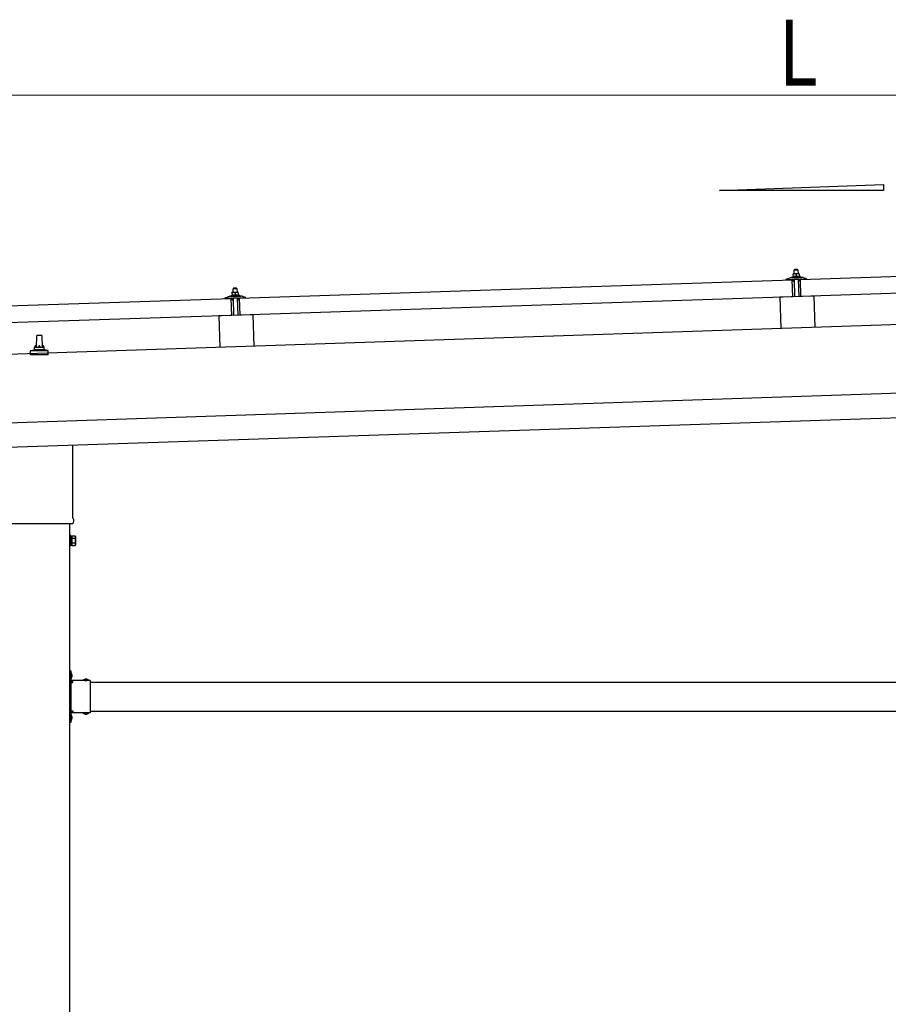
# Model space of a CAD drawing. Units: millimetres. Extents: x 0 to 25230, y 0 to 17820.
# Drawn here: x 10581 to 12362, y 4617 to 6635 of the extents above; entities that cross this region are included whole.
import ezdxf

# ---------------------------------------------------------------- set-up
doc = ezdxf.new("R2010")
doc.units = ezdxf.units.MM
doc.linetypes.add('YHIDDEN_1', pattern=[4, 3, -1])
for name, color, linetype, lineweight in [('YKK_13', 4, 'Continuous', 30), ('YKK_A1', 4, 'Continuous', 30), ('YKK_D', 6, 'Continuous', 13)]:
    doc.layers.add(name, color=color, linetype=linetype, lineweight=lineweight)
doc.styles.add('text-b', font='extslim2.shx', dxfattribs={"width": 0.8, "bigfont": 'extfont2.shx'})

msp = doc.modelspace()

# ---------------------------------------------------------------- linework, layer by layer
at = {"layer": 'YKK_13'}
for p, q in [((12182.1, 6102.5), (13315.4, 6140.3)), ((12170, 6113.7), (12166.7, 6113.6)), ((12166.7, 6113.6), (12166.7, 6113.6)), ((12166.7, 6113.6), (12166.7, 6113.6)), ((12166.7, 6113.6), (12166.7, 6113.6)), ((12166.7, 6113.6), (12166.7, 6113.6)), ((12166.7, 6113.6), (12166.7, 6113.6)), ((12166.7, 6113.6), (12166.7, 6113.6)), ((12166.7, 6113.6), (12166.7, 6113.6)), ((12166.7, 6113.6), (12166.7, 6113.6)), ((12166.7, 6113.6), (12166.7, 6113.6)), ((12166.7, 6113.6), (12166.7, 6113.6)), ((12166.7, 6113.6), (12166.7, 6113.6)), ((12166.7, 6113.6), (12166.7, 6113.6)), ((12166.7, 6113.6), (12166.7, 6113.6)), ((12166.7, 6113.6), (12166.7, 6113.6)), ((12166.7, 6113.6), (12166.7, 6113.6)), ((12166.7, 6113.6), (12166.7, 6113.6)), ((12166.7, 6113.6), (12166.7, 6113.6)), ((12166.7, 6113.5), (12166.7, 6113.6)), ((12166.7, 6113.5), (12166.7, 6113.5)), ((12166.7, 6113.5), (12166.7, 6113.5)), ((12166.7, 6113.5), (12166.7, 6113.5)), ((12168.2, 6113.5), (12168.1, 6113.5)), ((12168.3, 6113.5), (12168.2, 6113.5)), ((12168.4, 6113.6), (12168.3, 6113.5)), ((12168.5, 6113.6), (12168.4, 6113.6)), ((12168.6, 6113.6), (12168.5, 6113.6)), ((12168.7, 6113.6), (12168.6, 6113.6)), ((12168.9, 6113.6), (12168.7, 6113.6)), ((12169.9, 6122.7), (12168.9, 6121.7)), ((12168.9, 6121.7), (12176.9, 6122)), ((12169.2, 6113.7), (12168.9, 6121.7)), ((12169, 6113.6), (12168.9, 6113.6)), ((12169, 6113.7), (12169, 6113.6)), ((12169.1, 6113.7), (12169, 6113.7)), ((12169.2, 6113.7), (12169.1, 6113.7)), ((12169.3, 6113.7), (12169.2, 6113.7)), ((12169.4, 6113.7), (12169.3, 6113.7)), ((12169.5, 6113.7), (12169.4, 6113.7)), ((12169.5, 6113.7), (12169.5, 6113.7)), ((12169.6, 6113.7), (12169.5, 6113.7)), ((12169.6, 6113.7), (12169.6, 6113.7)), ((12169.7, 6113.7), (12169.6, 6113.7)), ((12169.7, 6113.7), (12169.7, 6113.7)), ((12169.8, 6113.7), (12169.7, 6113.7)), ((12169.8, 6113.7), (12169.8, 6113.7)), ((12169.8, 6113.7), (12169.8, 6113.7)), ((12169.9, 6113.7), (12169.8, 6113.7)), ((12175.9, 6122.9), (12169.9, 6122.7)), ((12169.9, 6113.7), (12169.9, 6113.7)), ((12169.9, 6113.7), (12169.9, 6113.7)), ((12169.9, 6113.7), (12169.9, 6113.7)), ((12170, 6113.7), (12169.9, 6113.7)), ((12176.4, 6113.9), (12170, 6113.7)), ((12170.2, 6113.7), (12170, 6113.7)), ((12170.3, 6113.7), (12170.2, 6113.7)), ((12170.4, 6113.7), (12170.3, 6113.7)), ((12170.4, 6113.7), (12170.4, 6113.7)), ((12170.5, 6113.7), (12170.4, 6113.7)), ((12170.6, 6113.7), (12170.5, 6113.7)), ((12170.7, 6113.7), (12170.6, 6113.7)), ((12170.8, 6113.7), (12170.7, 6113.7)), ((12170.8, 6113.7), (12170.8, 6113.7)), ((12171, 6113.7), (12170.8, 6113.7)), ((12171.1, 6113.7), (12171, 6113.7)), ((12171.2, 6113.7), (12171.1, 6113.7)), ((12171.3, 6113.7), (12171.2, 6113.7)), ((12171.4, 6113.7), (12171.3, 6113.7)), ((12171.5, 6113.7), (12171.4, 6113.7)), ((12171.6, 6113.7), (12171.5, 6113.7)), ((12171.7, 6113.6), (12171.6, 6113.7)), ((12171.8, 6113.6), (12171.7, 6113.6)), ((12171.9, 6113.6), (12171.8, 6113.6)), ((12172, 6113.6), (12171.9, 6113.6)), ((12172.1, 6113.5), (12172, 6113.6)), ((12172.3, 6113.5), (12172.1, 6113.5)), ((12172.4, 6113.5), (12172.3, 6113.5)), ((12174, 6113.5), (12173.9, 6113.5)), ((12174.1, 6113.5), (12174, 6113.5)), ((12174.2, 6113.6), (12174.1, 6113.5)), ((12174.3, 6113.6), (12174.2, 6113.6)), ((12174.4, 6113.6), (12174.3, 6113.6)), ((12174.5, 6113.7), (12174.4, 6113.6)), ((12174.6, 6113.7), (12174.5, 6113.7)), ((12174.7, 6113.7), (12174.6, 6113.7)), ((12174.8, 6113.8), (12174.7, 6113.7)), ((12174.9, 6113.8), (12174.8, 6113.8)), ((12175, 6113.8), (12174.9, 6113.8)), ((12175.1, 6113.8), (12175, 6113.8)), ((12175.2, 6113.8), (12175.1, 6113.8)), ((12175.3, 6113.8), (12175.2, 6113.8)), ((12175.4, 6113.9), (12175.3, 6113.8)), ((12175.5, 6113.9), (12175.4, 6113.9)), ((12175.6, 6113.9), (12175.5, 6113.9)), ((12175.7, 6113.9), (12175.6, 6113.9)), ((12175.8, 6113.9), (12175.7, 6113.9)), ((12175.9, 6113.9), (12175.8, 6113.9)), ((12175.9, 6122.9), (12176.9, 6122)), ((12176, 6113.9), (12175.9, 6113.9)), ((12176, 6113.9), (12176, 6113.9)), ((12176.1, 6113.9), (12176, 6113.9)), ((12176.1, 6113.9), (12176.1, 6113.9)), ((12176.2, 6113.9), (12176.1, 6113.9)), ((12176.2, 6113.9), (12176.2, 6113.9)), ((12176.3, 6113.9), (12176.2, 6113.9)), ((12176.3, 6113.9), (12176.3, 6113.9)), ((12176.3, 6113.9), (12176.3, 6113.9)), ((12176.4, 6113.9), (12176.3, 6113.9)), ((12179.7, 6114), (12176.4, 6113.9)), ((12176.4, 6113.9), (12176.4, 6113.9)), ((12176.4, 6113.9), (12176.4, 6113.9)), ((12176.4, 6113.9), (12176.4, 6113.9)), ((12176.4, 6113.9), (12176.4, 6113.9)), ((12176.7, 6113.9), (12176.4, 6113.9)), ((12176.8, 6113.9), (12176.7, 6113.9)), ((12176.8, 6113.9), (12176.8, 6113.9)), ((12176.9, 6113.9), (12176.8, 6113.9)), ((12176.9, 6122), (12177.2, 6114)), ((12177, 6113.9), (12176.9, 6113.9)), ((12177.1, 6113.9), (12177, 6113.9)), ((12177.2, 6113.9), (12177.1, 6113.9)), ((12177.2, 6113.9), (12177.2, 6113.9)), ((12177.3, 6113.9), (12177.2, 6113.9)), ((12177.4, 6113.9), (12177.3, 6113.9)), ((12177.6, 6113.9), (12177.4, 6113.9)), ((12177.7, 6113.9), (12177.6, 6113.9)), ((12177.8, 6113.9), (12177.7, 6113.9)), ((12177.9, 6113.9), (12177.8, 6113.9)), ((12178, 6113.9), (12177.9, 6113.9)), ((12178.1, 6113.9), (12178, 6113.9)), ((12178.2, 6113.9), (12178.1, 6113.9)), ((12178.3, 6113.8), (12178.2, 6113.9)), ((12178.4, 6113.8), (12178.3, 6113.8)), ((12178.5, 6113.8), (12178.4, 6113.8)), ((12178.6, 6113.8), (12178.5, 6113.8)), ((12178.7, 6113.7), (12178.6, 6113.8)), ((12178.8, 6113.7), (12178.7, 6113.7)), ((12178.9, 6113.7), (12178.8, 6113.7)), ((12179, 6113.7), (12178.9, 6113.7)), ((12179.1, 6113.6), (12179, 6113.7)), ((12179.2, 6113.6), (12179.1, 6113.6)), ((12179.3, 6113.6), (12179.2, 6113.6)), ((12179.3, 6113.6), (12179.3, 6113.6)), ((12179.4, 6113.6), (12179.3, 6113.6)), ((12179.4, 6113.5), (12179.4, 6113.6)), ((12179.7, 6113.5), (12179.4, 6113.5)), ((12179.7, 6114), (12179.7, 6113.9)), ((12179.7, 6114), (12179.7, 6114)), ((12179.7, 6114), (12179.7, 6114)), ((12179.7, 6114), (12179.7, 6114)), ((12179.7, 6114), (12179.7, 6114)), ((12179.7, 6114), (12179.7, 6114)), ((12179.7, 6114), (12179.7, 6114)), ((12179.7, 6114), (12179.7, 6114)), ((12179.7, 6114), (12179.7, 6114)), ((12179.7, 6114), (12179.7, 6114)), ((12179.7, 6114), (12179.7, 6114)), ((12179.7, 6114), (12179.7, 6114)), ((12179.7, 6114), (12179.7, 6114)), ((12179.7, 6114), (12179.7, 6114)), ((12179.7, 6114), (12179.7, 6114)), ((12179.7, 6114), (12179.7, 6114)), ((12179.7, 6114), (12179.7, 6114)), ((12179.7, 6114), (12179.7, 6114)), ((12179.7, 6114), (12179.7, 6114)), ((12179.7, 6114), (12179.7, 6114)), ((12179.7, 6113.9), (12179.7, 6113.8)), ((12179.7, 6113.9), (12179.7, 6113.9)), ((12179.7, 6113.9), (12179.7, 6113.9)), ((12179.7, 6113.9), (12179.7, 6113.9)), ((12179.7, 6113.9), (12179.7, 6113.9)), ((12179.7, 6113.9), (12179.7, 6113.9)), ((12179.7, 6113.8), (12179.7, 6113.7)), ((12179.7, 6113.8), (12179.7, 6113.8)), ((12179.7, 6113.8), (12179.7, 6113.8)), ((12179.7, 6113.8), (12179.7, 6113.8)), ((12179.7, 6113.7), (12179.7, 6113.6)), ((12179.7, 6113.7), (12179.7, 6113.7)), ((12179.7, 6113.7), (12179.7, 6113.7)), ((12179.7, 6113.7), (12179.7, 6113.7)), ((12179.7, 6113.6), (12179.7, 6113.5)), ((12179.7, 6113.6), (12179.7, 6113.6)), ((12179.7, 6113.6), (12179.7, 6113.6)), ((12179.7, 6113.6), (12179.7, 6113.6)), ((12179.7, 6113.6), (12179.7, 6113.6)), ((12179.7, 6113.6), (12179.7, 6113.6)), ((12179.7, 6113.5), (12179.7, 6113.5)), ((12179.7, 6113.5), (12179.7, 6113.5)), ((11031.7, 6064.2), (12165.1, 6102)), ((12153.1, 6102.2), (12153.1, 6102.8)), ((12153.4, 6103.3), (12159.5, 6105.4)), ((12166.2, 6102.1), (12153.6, 6101.7)), ((12162.5, 6106), (12184.4, 6106.7)), ((12164.9, 6107.6), (12166.9, 6108.4)), ((12164.9, 6107.6), (12181.9, 6108.1)), ((12165, 6106.1), (12164.9, 6107.6)), ((12165, 6106.1), (12181.9, 6106.6)), ((12166.2, 6067), (12165.1, 6102)), ((12166.7, 6113.5), (12166.7, 6113.5)), ((12166.7, 6113.5), (12166.7, 6113.5)), ((12166.7, 6113.4), (12166.7, 6113.5)), ((12166.7, 6113.4), (12166.7, 6113.4)), ((12166.7, 6113.4), (12166.7, 6113.4)), ((12166.7, 6113.4), (12166.7, 6113.4)), ((12166.7, 6113.4), (12166.7, 6113.4)), ((12166.7, 6113.3), (12166.7, 6113.4)), ((12166.7, 6113.3), (12166.7, 6113.3)), ((12166.7, 6113.3), (12166.7, 6113.3)), ((12166.7, 6113.3), (12166.7, 6113.3)), ((12166.7, 6113.2), (12166.7, 6113.3)), ((12166.7, 6113.2), (12166.7, 6113.2)), ((12166.7, 6113.2), (12166.7, 6113.2)), ((12166.7, 6113.2), (12166.7, 6113.2)), ((12166.7, 6113.2), (12166.7, 6113.2)), ((12166.7, 6113.1), (12166.7, 6113.2)), ((12166.7, 6113.1), (12166.7, 6113.1)), ((12166.7, 6113.1), (12166.7, 6113.1)), ((12166.7, 6113.1), (12166.7, 6113.1)), ((12166.7, 6113), (12166.7, 6113.1)), ((12167, 6113.1), (12166.7, 6113)), ((12166.7, 6113), (12166.9, 6108)), ((12167.1, 6099.5), (12166.7, 6101.7)), ((12167.1, 6108.1), (12166.9, 6108)), ((12167.1, 6113.2), (12167, 6113.1)), ((12167, 6113.1), (12167, 6113.1)), ((12167.1, 6113.2), (12167.1, 6113.2)), ((12167.2, 6113.2), (12167.1, 6113.2)), ((12167.1, 6108.1), (12167.1, 6108.1)), ((12167.2, 6108.1), (12167.1, 6108.1)), ((12167.3, 6113.2), (12167.2, 6113.2)), ((12167.2, 6108.1), (12167.2, 6108.1)), ((12167.3, 6108.1), (12167.2, 6108.1)), ((12167.4, 6113.2), (12167.3, 6113.2)), ((12167.4, 6108.2), (12167.3, 6108.1)), ((12167.3, 6108.1), (12167.3, 6108.1)), ((12167.4, 6113.3), (12167.4, 6113.2)), ((12167.5, 6113.3), (12167.4, 6113.3)), ((12167.5, 6108.2), (12167.4, 6108.2)), ((12167.6, 6113.3), (12167.5, 6113.3)), ((12167.5, 6108.2), (12167.5, 6108.2)), ((12167.6, 6108.2), (12167.5, 6108.2)), ((12167.7, 6113.4), (12167.6, 6113.3)), ((12167.7, 6108.2), (12167.6, 6108.2)), ((12167.9, 6099.1), (12167.6, 6099.1)), ((12167.8, 6113.4), (12167.7, 6113.4)), ((12167.8, 6108.3), (12167.7, 6108.2)), ((12167.9, 6113.4), (12167.8, 6113.4)), ((12167.9, 6108.3), (12167.8, 6108.3)), ((12168, 6113.5), (12167.9, 6113.4)), ((12167.9, 6108.3), (12167.9, 6108.3)), ((12168, 6108.3), (12167.9, 6108.3)), ((12168.1, 6113.5), (12168, 6113.5)), ((12168.2, 6108.3), (12168, 6108.3)), ((12168.1, 6101.9), (12168.2, 6099.5)), ((12168.3, 6108.4), (12168.2, 6108.3)), ((12168.4, 6108.4), (12168.3, 6108.4)), ((12168.5, 6108.4), (12168.4, 6108.4)), ((12178.8, 6102.5), (12168.4, 6102.2)), ((12168.6, 6108.4), (12168.5, 6108.4)), ((12168.7, 6108.4), (12168.6, 6108.4)), ((12168.9, 6108.5), (12168.7, 6108.4)), ((12169, 6108.5), (12168.9, 6108.5)), ((12169.1, 6108.5), (12169, 6108.5)), ((12169.3, 6108.5), (12169.1, 6108.5)), ((12169.4, 6108.5), (12169.3, 6108.5)), ((12169.5, 6108.5), (12169.4, 6108.5)), ((12169.7, 6108.5), (12169.5, 6108.5)), ((12170.8, 6067.2), (12169.6, 6102.2)), ((12169.8, 6108.5), (12169.7, 6108.5)), ((12169.9, 6108.5), (12169.8, 6108.5)), ((12170.1, 6108.6), (12169.9, 6108.5)), ((12170.2, 6108.6), (12170.1, 6108.6)), ((12170.3, 6108.6), (12170.2, 6108.6)), ((12170.5, 6108.6), (12170.3, 6108.6)), ((12170.6, 6108.6), (12170.5, 6108.6)), ((12170.7, 6108.6), (12170.6, 6108.6)), ((12170.9, 6108.6), (12170.7, 6108.6)), ((12171, 6108.6), (12170.9, 6108.6)), ((12171.1, 6108.6), (12171, 6108.6)), ((12171.3, 6108.5), (12171.1, 6108.6)), ((12171.4, 6108.5), (12171.3, 6108.5)), ((12171.5, 6108.5), (12171.4, 6108.5)), ((12171.7, 6108.5), (12171.5, 6108.5)), ((12171.8, 6108.5), (12171.7, 6108.5)), ((12171.9, 6108.5), (12171.8, 6108.5)), ((12172, 6108.5), (12171.9, 6108.5)), ((12172.1, 6108.5), (12172, 6108.5)), ((12172.2, 6108.5), (12172.1, 6108.5)), ((12172.3, 6108.4), (12172.2, 6108.5)), ((12172.4, 6108.4), (12172.3, 6108.4)), ((12172.4, 6113.5), (12172.4, 6113.5)), ((12172.5, 6113.4), (12172.4, 6113.5)), ((12172.5, 6108.4), (12172.4, 6108.4)), ((12172.6, 6113.4), (12172.5, 6113.4)), ((12172.6, 6108.4), (12172.5, 6108.4)), ((12172.7, 6113.4), (12172.6, 6113.4)), ((12172.7, 6108.4), (12172.6, 6108.4)), ((12172.8, 6113.4), (12172.7, 6113.4)), ((12172.8, 6108.4), (12172.7, 6108.4)), ((12172.8, 6113.4), (12172.8, 6113.4)), ((12172.9, 6113.3), (12172.8, 6113.4)), ((12172.8, 6108.3), (12172.8, 6108.4)), ((12172.9, 6108.3), (12172.8, 6108.3)), ((12173, 6113.3), (12172.9, 6113.3)), ((12173, 6108.3), (12172.9, 6108.3)), ((12173.2, 6113.3), (12173, 6113.3)), ((12173, 6108.3), (12173, 6108.3)), ((12173.1, 6108.3), (12173, 6108.3)), ((12173.1, 6108.3), (12173.1, 6108.3)), ((12173.2, 6108.3), (12173.1, 6108.3)), ((12173.2, 6113.3), (12173.4, 6108.2)), ((12173.5, 6113.3), (12173.2, 6113.3)), ((12173.4, 6108.2), (12173.2, 6108.3)), ((12173.6, 6108.3), (12173.4, 6108.2)), ((12173.5, 6113.4), (12173.5, 6113.3)), ((12173.6, 6113.4), (12173.5, 6113.4)), ((12173.6, 6113.4), (12173.6, 6113.4)), ((12173.7, 6113.4), (12173.6, 6113.4)), ((12173.6, 6108.3), (12173.6, 6108.3)), ((12173.7, 6108.3), (12173.6, 6108.3)), ((12173.8, 6113.4), (12173.7, 6113.4)), ((12173.7, 6108.3), (12173.7, 6108.3)), ((12173.8, 6108.3), (12173.7, 6108.3)), ((12173.9, 6113.5), (12173.8, 6113.4)), ((12173.8, 6108.4), (12173.8, 6108.3)), ((12173.9, 6108.4), (12173.8, 6108.4)), ((12173.9, 6113.5), (12173.9, 6113.5)), ((12174, 6108.4), (12173.9, 6108.4)), ((12174, 6108.4), (12174, 6108.4)), ((12174.1, 6108.4), (12174, 6108.4)), ((12174.2, 6108.4), (12174.1, 6108.4)), ((12174.3, 6108.5), (12174.2, 6108.4)), ((12174.4, 6108.5), (12174.3, 6108.5)), ((12174.4, 6108.5), (12174.4, 6108.5)), ((12174.5, 6108.5), (12174.4, 6108.5)), ((12174.6, 6108.6), (12174.5, 6108.5)), ((12174.8, 6108.6), (12174.6, 6108.6)), ((12174.9, 6108.6), (12174.8, 6108.6)), ((12175, 6108.6), (12174.9, 6108.6)), ((12175.1, 6108.6), (12175, 6108.6)), ((12175.2, 6108.6), (12175.1, 6108.6)), ((12175.4, 6108.7), (12175.2, 6108.6)), ((12175.5, 6108.7), (12175.4, 6108.7)), ((12175.6, 6108.7), (12175.5, 6108.7)), ((12175.8, 6108.7), (12175.6, 6108.7)), ((12175.9, 6108.7), (12175.8, 6108.7)), ((12176, 6108.7), (12175.9, 6108.7)), ((12176.2, 6108.8), (12176, 6108.7)), ((12176.3, 6108.8), (12176.2, 6108.8)), ((12176.4, 6108.8), (12176.3, 6108.8)), ((12176.6, 6108.8), (12176.4, 6108.8)), ((12176.7, 6108.8), (12176.6, 6108.8)), ((12176.8, 6108.8), (12176.7, 6108.8)), ((12177, 6108.8), (12176.8, 6108.8)), ((12177.1, 6108.8), (12177, 6108.8)), ((12177.2, 6108.8), (12177.1, 6108.8)), ((12177.4, 6108.8), (12177.2, 6108.8)), ((12177.5, 6108.8), (12177.4, 6108.8)), ((12177.6, 6108.8), (12177.5, 6108.8)), ((12177.8, 6108.8), (12177.6, 6108.8)), ((12177.6, 6102.5), (12178.7, 6067.5)), ((12177.9, 6108.8), (12177.8, 6108.8)), ((12178, 6108.7), (12177.9, 6108.8)), ((12178.2, 6108.7), (12178, 6108.7)), ((12178.3, 6108.7), (12178.2, 6108.7)), ((12178.4, 6108.7), (12178.3, 6108.7)), ((12178.5, 6108.7), (12178.4, 6108.7)), ((12178.6, 6108.7), (12178.5, 6108.7)), ((12178.7, 6108.7), (12178.6, 6108.7)), ((12178.8, 6108.7), (12178.7, 6108.7)), ((12178.9, 6108.6), (12178.8, 6108.7)), ((12179, 6108.6), (12178.9, 6108.6)), ((12179.1, 6108.6), (12179, 6108.6)), ((12179.2, 6108.6), (12179.1, 6108.6)), ((12179.2, 6099.8), (12179.1, 6102.2)), ((12179.3, 6108.6), (12179.2, 6108.6)), ((12179.3, 6108.6), (12179.3, 6108.6)), ((12179.4, 6108.6), (12179.3, 6108.6)), ((12179.5, 6108.5), (12179.4, 6108.6)), ((12179.5, 6108.5), (12179.5, 6108.5)), ((12179.6, 6108.5), (12179.5, 6108.5)), ((12179.8, 6099.5), (12179.5, 6099.5)), ((12179.6, 6108.5), (12179.6, 6108.5)), ((12179.7, 6108.5), (12179.6, 6108.5)), ((12179.7, 6113.5), (12179.9, 6108.5)), ((12179.9, 6108.5), (12179.7, 6108.5)), ((12179.9, 6108.9), (12181.9, 6108.1)), ((12180.5, 6102.2), (12180.2, 6100)), ((12193.6, 6103), (12181, 6102.6)), ((12181.9, 6108.1), (12181.9, 6106.6)), ((12183.2, 6067.6), (12182.1, 6102.5)), ((13316.6, 6105.3), (12183.2, 6067.6)), ((12187.4, 6106.3), (12193.7, 6104.6)), ((12194, 6104.2), (12194.1, 6103.5)), ((11019.6, 6075.5), (11016.3, 6075.4)), ((11016.3, 6075.3), (11016.3, 6075.4)), ((11016.3, 6075.3), (11016.3, 6075.3)), ((11016.3, 6075.3), (11016.3, 6075.3)), ((11016.3, 6075.3), (11016.3, 6075.3)), ((11016.3, 6075.3), (11016.3, 6075.3)), ((11016.3, 6075.3), (11016.3, 6075.3)), ((11016.3, 6075.3), (11016.3, 6075.3)), ((11016.3, 6075.3), (11016.3, 6075.3)), ((11016.3, 6075.3), (11016.3, 6075.3)), ((11016.3, 6075.3), (11016.3, 6075.3)), ((11016.3, 6075.3), (11016.3, 6075.3)), ((11016.3, 6075.3), (11016.3, 6075.3)), ((11016.3, 6075.3), (11016.3, 6075.3)), ((11016.3, 6075.3), (11016.3, 6075.3)), ((11016.3, 6075.3), (11016.3, 6075.3)), ((11016.3, 6075.3), (11016.3, 6075.3)), ((11016.3, 6075.3), (11016.3, 6075.3)), ((11016.3, 6075.3), (11016.3, 6075.3)), ((11016.3, 6075.3), (11016.3, 6075.3)), ((11016.3, 6075.3), (11016.3, 6075.3)), ((11016.3, 6075.2), (11016.3, 6075.3)), ((11016.3, 6075.2), (11016.3, 6075.2)), ((11016.3, 6075.2), (11016.3, 6075.2)), ((11016.3, 6075.2), (11016.3, 6075.2)), ((11016.3, 6075.2), (11016.3, 6075.2)), ((11016.3, 6075.1), (11016.3, 6075.2)), ((11016.3, 6075.1), (11016.3, 6075.1)), ((11016.3, 6075.1), (11016.3, 6075.1)), ((11016.3, 6075.1), (11016.3, 6075.1)), ((11016.3, 6075), (11016.3, 6075.1)), ((11016.3, 6075), (11016.3, 6075)), ((11016.3, 6075), (11016.3, 6075)), ((11016.3, 6075), (11016.3, 6075)), ((11016.3, 6075), (11016.3, 6075)), ((11016.3, 6074.9), (11016.3, 6075)), ((11016.3, 6074.9), (11016.3, 6074.9)), ((11016.3, 6074.9), (11016.3, 6074.9)), ((11016.3, 6074.9), (11016.3, 6074.9)), ((11016.3, 6074.9), (11016.3, 6074.9)), ((11016.3, 6074.8), (11016.3, 6074.9)), ((11016.3, 6074.8), (11016.3, 6074.8)), ((11016.4, 6074.8), (11016.3, 6074.8)), ((11016.6, 6074.9), (11016.4, 6074.8)), ((11016.4, 6074.8), (11016.5, 6069.8)), ((11016.6, 6074.9), (11016.6, 6074.9)), ((11016.7, 6074.9), (11016.6, 6074.9)), ((11016.8, 6074.9), (11016.7, 6074.9)), ((11016.9, 6075), (11016.8, 6074.9)), ((11016.8, 6074.9), (11016.8, 6074.9)), ((11017, 6075), (11016.9, 6075)), ((11017.1, 6075), (11017, 6075)), ((11017.2, 6075.1), (11017.1, 6075)), ((11017.1, 6075), (11017.1, 6075)), ((11017.3, 6075.1), (11017.2, 6075.1)), ((11017.4, 6075.1), (11017.3, 6075.1)), ((11017.5, 6075.2), (11017.4, 6075.1)), ((11017.6, 6075.2), (11017.5, 6075.2)), ((11017.7, 6075.2), (11017.6, 6075.2)), ((11017.8, 6075.2), (11017.7, 6075.2)), ((11017.9, 6075.3), (11017.8, 6075.2)), ((11018, 6075.3), (11017.9, 6075.3)), ((11018.2, 6075.3), (11018, 6075.3)), ((11018.3, 6075.3), (11018.2, 6075.3)), ((11018.4, 6075.3), (11018.3, 6075.3)), ((11018.5, 6075.4), (11018.4, 6075.3)), ((11018.6, 6075.4), (11018.5, 6075.4)), ((11019.5, 6084.5), (11018.6, 6083.4)), ((11018.6, 6083.4), (11026.6, 6083.7)), ((11018.8, 6075.4), (11018.6, 6083.4)), ((11018.7, 6075.4), (11018.6, 6075.4)), ((11018.8, 6075.4), (11018.7, 6075.4)), ((11018.9, 6075.4), (11018.8, 6075.4)), ((11018.9, 6075.4), (11018.9, 6075.4)), ((11019, 6075.4), (11018.9, 6075.4)), ((11019.1, 6075.4), (11019, 6075.4)), ((11019.2, 6075.4), (11019.1, 6075.4)), ((11019.2, 6075.4), (11019.2, 6075.4)), ((11019.3, 6075.4), (11019.2, 6075.4)), ((11019.4, 6075.4), (11019.3, 6075.4)), ((11019.3, 6075.4), (11019.3, 6075.4)), ((11019.4, 6075.5), (11019.4, 6075.4)), ((11019.4, 6075.5), (11019.4, 6075.5)), ((11019.5, 6075.5), (11019.4, 6075.5)), ((11025.5, 6084.7), (11019.5, 6084.5)), ((11019.5, 6075.5), (11019.5, 6075.5)), ((11019.5, 6075.5), (11019.5, 6075.5)), ((11019.5, 6075.5), (11019.5, 6075.5)), ((11019.5, 6075.5), (11019.5, 6075.5)), ((11019.6, 6075.5), (11019.5, 6075.5)), ((11026.1, 6075.7), (11019.6, 6075.5)), ((11019.9, 6075.5), (11019.6, 6075.5)), ((11019.9, 6075.5), (11019.9, 6075.5)), ((11020, 6075.4), (11019.9, 6075.5)), ((11020, 6075.4), (11020, 6075.4)), ((11020.1, 6075.4), (11020, 6075.4)), ((11020.2, 6075.4), (11020.1, 6075.4)), ((11020.3, 6075.4), (11020.2, 6075.4)), ((11020.4, 6075.4), (11020.3, 6075.4)), ((11020.5, 6075.4), (11020.4, 6075.4)), ((11020.6, 6075.4), (11020.5, 6075.4)), ((11020.7, 6075.4), (11020.6, 6075.4)), ((11020.8, 6075.4), (11020.7, 6075.4)), ((11020.9, 6075.4), (11020.8, 6075.4)), ((11021, 6075.4), (11020.9, 6075.4)), ((11021.1, 6075.4), (11021, 6075.4)), ((11021.2, 6075.4), (11021.1, 6075.4)), ((11021.3, 6075.4), (11021.2, 6075.4)), ((11021.5, 6075.4), (11021.3, 6075.4)), ((11021.6, 6075.3), (11021.5, 6075.4)), ((11021.7, 6075.3), (11021.6, 6075.3)), ((11021.8, 6075.3), (11021.7, 6075.3)), ((11021.9, 6075.2), (11021.8, 6075.3)), ((11022, 6075.2), (11021.9, 6075.2)), ((11022.1, 6075.2), (11022, 6075.2)), ((11022.2, 6075.2), (11022.1, 6075.2)), ((11022.2, 6075.2), (11022.2, 6075.2)), ((11022.3, 6075.1), (11022.2, 6075.2)), ((11022.4, 6075.1), (11022.3, 6075.1)), ((11022.5, 6075.1), (11022.4, 6075.1)), ((11022.5, 6075.1), (11022.5, 6075.1)), ((11022.6, 6075.1), (11022.5, 6075.1)), ((11022.8, 6075), (11022.6, 6075.1)), ((11023.1, 6075.1), (11022.8, 6075)), ((11022.8, 6075), (11023, 6070)), ((11023.1, 6075.1), (11023.1, 6075.1)), ((11023.2, 6075.1), (11023.1, 6075.1)), ((11023.3, 6075.1), (11023.2, 6075.1)), ((11023.3, 6075.2), (11023.3, 6075.1)), ((11023.4, 6075.2), (11023.3, 6075.2)), ((11023.5, 6075.2), (11023.4, 6075.2)), ((11023.6, 6075.2), (11023.5, 6075.2)), ((11023.6, 6075.3), (11023.6, 6075.2)), ((11023.7, 6075.3), (11023.6, 6075.3)), ((11023.8, 6075.3), (11023.7, 6075.3)), ((11023.9, 6075.4), (11023.8, 6075.3)), ((11024, 6075.4), (11023.9, 6075.4)), ((11024.1, 6075.4), (11024, 6075.4)), ((11024.2, 6075.4), (11024.1, 6075.4)), ((11024.3, 6075.5), (11024.2, 6075.4)), ((11024.4, 6075.5), (11024.3, 6075.5)), ((11024.5, 6075.5), (11024.4, 6075.5)), ((11024.7, 6075.5), (11024.5, 6075.5)), ((11024.8, 6075.5), (11024.7, 6075.5)), ((11024.9, 6075.6), (11024.8, 6075.5)), ((11025, 6075.6), (11024.9, 6075.6)), ((11025.1, 6075.6), (11025, 6075.6)), ((11025.2, 6075.6), (11025.1, 6075.6)), ((11025.3, 6075.6), (11025.2, 6075.6)), ((11025.4, 6075.6), (11025.3, 6075.6)), ((11025.4, 6075.6), (11025.4, 6075.6)), ((11025.5, 6075.6), (11025.4, 6075.6)), ((11025.5, 6084.7), (11026.6, 6083.7)), ((11025.6, 6075.7), (11025.5, 6075.6)), ((11025.6, 6075.7), (11025.6, 6075.7)), ((11025.7, 6075.7), (11025.6, 6075.7)), ((11025.8, 6075.7), (11025.7, 6075.7)), ((11025.8, 6075.7), (11025.8, 6075.7)), ((11025.9, 6075.7), (11025.8, 6075.7)), ((11025.9, 6075.7), (11025.9, 6075.7)), ((11025.9, 6075.7), (11025.9, 6075.7)), ((11026, 6075.7), (11025.9, 6075.7)), ((11026, 6075.7), (11026, 6075.7)), ((11026, 6075.7), (11026, 6075.7)), ((11026, 6075.7), (11026, 6075.7)), ((11026, 6075.7), (11026, 6075.7)), ((11026.1, 6075.7), (11026, 6075.7)), ((11029.3, 6075.8), (11026.1, 6075.7)), ((11026.4, 6075.7), (11026.1, 6075.7)), ((11026.4, 6075.7), (11026.4, 6075.7)), ((11026.5, 6075.7), (11026.4, 6075.7)), ((11026.5, 6075.7), (11026.5, 6075.7)), ((11026.6, 6075.7), (11026.5, 6075.7)), ((11026.6, 6083.7), (11026.8, 6075.7)), ((11026.7, 6075.7), (11026.6, 6075.7)), ((11026.8, 6075.7), (11026.7, 6075.7)), ((11026.9, 6075.7), (11026.8, 6075.7)), ((11027, 6075.7), (11026.9, 6075.7)), ((11027.1, 6075.7), (11027, 6075.7)), ((11027.2, 6075.7), (11027.1, 6075.7)), ((11027.3, 6075.6), (11027.2, 6075.7)), ((11027.4, 6075.6), (11027.3, 6075.6)), ((11027.5, 6075.6), (11027.4, 6075.6)), ((11027.6, 6075.6), (11027.5, 6075.6)), ((11027.7, 6075.6), (11027.6, 6075.6)), ((11027.8, 6075.6), (11027.7, 6075.6)), ((11027.9, 6075.6), (11027.8, 6075.6)), ((11028.1, 6075.5), (11027.9, 6075.6)), ((11028.2, 6075.5), (11028.1, 6075.5)), ((11028.3, 6075.5), (11028.2, 6075.5)), ((11028.4, 6075.5), (11028.3, 6075.5)), ((11028.5, 6075.4), (11028.4, 6075.5)), ((11028.6, 6075.4), (11028.5, 6075.4)), ((11028.7, 6075.4), (11028.6, 6075.4)), ((11028.7, 6075.4), (11028.7, 6075.4)), ((11028.8, 6075.3), (11028.7, 6075.4)), ((11028.9, 6075.3), (11028.8, 6075.3)), ((11029, 6075.3), (11028.9, 6075.3)), ((11029, 6075.3), (11029, 6075.3)), ((11029.1, 6075.3), (11029, 6075.3)), ((11029.3, 6075.2), (11029.1, 6075.3)), ((11029.3, 6075.8), (11029.3, 6075.7)), ((11029.3, 6075.8), (11029.3, 6075.8)), ((11029.3, 6075.8), (11029.3, 6075.8)), ((11029.3, 6075.8), (11029.3, 6075.8)), ((11029.3, 6075.8), (11029.3, 6075.8)), ((11029.3, 6075.8), (11029.3, 6075.8)), ((11029.3, 6075.8), (11029.3, 6075.8)), ((11029.3, 6075.8), (11029.3, 6075.8)), ((11029.3, 6075.8), (11029.3, 6075.8)), ((11029.3, 6075.8), (11029.3, 6075.8)), ((11029.3, 6075.8), (11029.3, 6075.8)), ((11029.3, 6075.8), (11029.3, 6075.8)), ((11029.3, 6075.8), (11029.3, 6075.8)), ((11029.3, 6075.8), (11029.3, 6075.8)), ((11029.3, 6075.8), (11029.3, 6075.8)), ((11029.3, 6075.7), (11029.3, 6075.6)), ((11029.3, 6075.7), (11029.3, 6075.7)), ((11029.3, 6075.7), (11029.3, 6075.7)), ((11029.3, 6075.7), (11029.3, 6075.7)), ((11029.3, 6075.7), (11029.3, 6075.7)), ((11029.3, 6075.7), (11029.3, 6075.7)), ((11029.3, 6075.7), (11029.3, 6075.7)), ((11029.3, 6075.6), (11029.3, 6075.5)), ((11029.3, 6075.6), (11029.3, 6075.6)), ((11029.3, 6075.6), (11029.3, 6075.6)), ((11029.3, 6075.6), (11029.3, 6075.6)), ((11029.3, 6075.6), (11029.3, 6075.6)), ((11029.3, 6075.5), (11029.3, 6075.4)), ((11029.3, 6075.5), (11029.3, 6075.5)), ((11029.3, 6075.5), (11029.3, 6075.5)), ((11029.3, 6075.5), (11029.3, 6075.5)), ((11029.3, 6075.5), (11029.3, 6075.5)), ((11029.3, 6075.4), (11029.3, 6075.3)), ((11029.3, 6075.4), (11029.3, 6075.4)), ((11029.3, 6075.4), (11029.3, 6075.4)), ((11029.3, 6075.4), (11029.3, 6075.4)), ((11029.3, 6075.3), (11029.3, 6075.2)), ((11029.3, 6075.3), (11029.3, 6075.3)), ((11029.3, 6075.3), (11029.3, 6075.3)), ((11029.3, 6075.3), (11029.3, 6075.3)), ((11029.3, 6075.3), (11029.3, 6075.3)), ((11029.3, 6075.3), (11029.3, 6075.3)), ((11029.3, 6075.2), (11029.5, 6070.2)), ((9881.3, 6025.9), (11014.7, 6063.6)), ((11002.7, 6063.9), (11002.7, 6064.5)), ((11003, 6065), (11009.1, 6067.2)), ((11015.8, 6063.8), (11003.2, 6063.4)), ((11012.1, 6067.7), (11034, 6068.4)), ((11014.5, 6069.3), (11016.5, 6070.2)), ((11014.5, 6069.3), (11031.5, 6069.9)), ((11014.6, 6067.8), (11014.5, 6069.3)), ((11014.6, 6067.8), (11031.6, 6068.4)), ((11015.9, 6028.7), (11014.7, 6063.6)), ((11016.7, 6061.3), (11016.3, 6063.4)), ((11016.7, 6069.8), (11016.5, 6069.8)), ((11016.7, 6069.8), (11016.7, 6069.8)), ((11016.8, 6069.8), (11016.7, 6069.8)), ((11016.9, 6069.9), (11016.8, 6069.8)), ((11016.8, 6069.8), (11016.8, 6069.8)), ((11017, 6069.9), (11016.9, 6069.9)), ((11017, 6069.9), (11017, 6069.9)), ((11017.1, 6069.9), (11017, 6069.9)), ((11017.2, 6069.9), (11017.1, 6069.9)), ((11017.3, 6070), (11017.2, 6069.9)), ((11017.2, 6069.9), (11017.2, 6069.9)), ((11017.5, 6060.9), (11017.2, 6060.9)), ((11017.4, 6070), (11017.3, 6070)), ((11017.5, 6070), (11017.4, 6070)), ((11017.6, 6070), (11017.5, 6070)), ((11017.7, 6070.1), (11017.6, 6070)), ((11017.8, 6070.1), (11017.7, 6070.1)), ((11017.7, 6063.6), (11017.8, 6061.2)), ((11017.9, 6070.1), (11017.8, 6070.1)), ((11018, 6070.1), (11017.9, 6070.1)), ((11018.1, 6070.1), (11018, 6070.1)), ((11028.4, 6064.2), (11018, 6063.9)), ((11018.2, 6070.2), (11018.1, 6070.1)), ((11018.4, 6070.2), (11018.2, 6070.2)), ((11018.5, 6070.2), (11018.4, 6070.2)), ((11018.6, 6070.2), (11018.5, 6070.2)), ((11018.8, 6070.2), (11018.6, 6070.2)), ((11018.9, 6070.2), (11018.8, 6070.2)), ((11019, 6070.2), (11018.9, 6070.2)), ((11019.2, 6070.3), (11019, 6070.2)), ((11019.3, 6070.3), (11019.2, 6070.3)), ((11020.4, 6029), (11019.2, 6063.9)), ((11019.4, 6070.3), (11019.3, 6070.3)), ((11019.6, 6070.3), (11019.4, 6070.3)), ((11019.7, 6070.3), (11019.6, 6070.3)), ((11019.8, 6070.3), (11019.7, 6070.3)), ((11020, 6070.3), (11019.8, 6070.3)), ((11020.1, 6070.3), (11020, 6070.3)), ((11020.2, 6070.3), (11020.1, 6070.3)), ((11020.4, 6070.3), (11020.2, 6070.3)), ((11020.5, 6070.3), (11020.4, 6070.3)), ((11020.6, 6070.3), (11020.5, 6070.3)), ((11020.8, 6070.3), (11020.6, 6070.3)), ((11020.9, 6070.3), (11020.8, 6070.3)), ((11021, 6070.3), (11020.9, 6070.3)), ((11021.2, 6070.3), (11021, 6070.3)), ((11021.3, 6070.3), (11021.2, 6070.3)), ((11021.4, 6070.2), (11021.3, 6070.3)), ((11021.5, 6070.2), (11021.4, 6070.2)), ((11021.6, 6070.2), (11021.5, 6070.2)), ((11021.8, 6070.2), (11021.6, 6070.2)), ((11021.9, 6070.2), (11021.8, 6070.2)), ((11022, 6070.2), (11021.9, 6070.2)), ((11022.1, 6070.2), (11022, 6070.2)), ((11022.1, 6070.1), (11022.1, 6070.2)), ((11022.2, 6070.1), (11022.1, 6070.1)), ((11022.3, 6070.1), (11022.2, 6070.1)), ((11022.4, 6070.1), (11022.3, 6070.1)), ((11022.5, 6070.1), (11022.4, 6070.1)), ((11022.5, 6070.1), (11022.5, 6070.1)), ((11022.6, 6070.1), (11022.5, 6070.1)), ((11022.6, 6070.1), (11022.6, 6070.1)), ((11022.7, 6070), (11022.6, 6070.1)), ((11022.7, 6070), (11022.7, 6070)), ((11022.8, 6070), (11022.7, 6070)), ((11023, 6070), (11022.8, 6070)), ((11023.2, 6070), (11023, 6070)), ((11023.3, 6070.1), (11023.2, 6070)), ((11023.2, 6070), (11023.2, 6070)), ((11023.3, 6070.1), (11023.3, 6070.1)), ((11023.4, 6070.1), (11023.3, 6070.1)), ((11023.4, 6070.1), (11023.4, 6070.1)), ((11023.5, 6070.1), (11023.4, 6070.1)), ((11023.6, 6070.1), (11023.5, 6070.1)), ((11023.7, 6070.2), (11023.6, 6070.1)), ((11023.6, 6070.1), (11023.6, 6070.1)), ((11023.8, 6070.2), (11023.7, 6070.2)), ((11023.9, 6070.2), (11023.8, 6070.2)), ((11024, 6070.2), (11023.9, 6070.2)), ((11024.1, 6070.2), (11024, 6070.2)), ((11024.2, 6070.3), (11024.1, 6070.2)), ((11024.3, 6070.3), (11024.2, 6070.3)), ((11024.4, 6070.3), (11024.3, 6070.3)), ((11024.5, 6070.3), (11024.4, 6070.3)), ((11024.6, 6070.3), (11024.5, 6070.3)), ((11024.7, 6070.4), (11024.6, 6070.3)), ((11024.9, 6070.4), (11024.7, 6070.4)), ((11025, 6070.4), (11024.9, 6070.4)), ((11025.1, 6070.4), (11025, 6070.4)), ((11025.3, 6070.4), (11025.1, 6070.4)), ((11025.4, 6070.5), (11025.3, 6070.4)), ((11025.5, 6070.5), (11025.4, 6070.5)), ((11025.6, 6070.5), (11025.5, 6070.5)), ((11025.8, 6070.5), (11025.6, 6070.5)), ((11025.9, 6070.5), (11025.8, 6070.5)), ((11026, 6070.5), (11025.9, 6070.5)), ((11026.2, 6070.5), (11026, 6070.5)), ((11026.3, 6070.5), (11026.2, 6070.5)), ((11026.5, 6070.5), (11026.3, 6070.5)), ((11026.6, 6070.5), (11026.5, 6070.5)), ((11026.7, 6070.5), (11026.6, 6070.5)), ((11026.9, 6070.5), (11026.7, 6070.5)), ((11027, 6070.5), (11026.9, 6070.5)), ((11027.1, 6070.5), (11027, 6070.5)), ((11027.3, 6070.5), (11027.1, 6070.5)), ((11027.2, 6064.2), (11028.4, 6029.2)), ((11027.4, 6070.5), (11027.3, 6070.5)), ((11027.5, 6070.5), (11027.4, 6070.5)), ((11027.7, 6070.5), (11027.5, 6070.5)), ((11027.8, 6070.5), (11027.7, 6070.5)), ((11027.9, 6070.5), (11027.8, 6070.5)), ((11028, 6070.4), (11027.9, 6070.5)), ((11028.1, 6070.4), (11028, 6070.4)), ((11028.2, 6070.4), (11028.1, 6070.4)), ((11028.4, 6070.4), (11028.2, 6070.4)), ((11028.5, 6070.4), (11028.4, 6070.4)), ((11028.5, 6070.4), (11028.5, 6070.4)), ((11028.6, 6070.4), (11028.5, 6070.4)), ((11028.7, 6070.3), (11028.6, 6070.4)), ((11028.8, 6070.3), (11028.7, 6070.3)), ((11028.8, 6061.6), (11028.7, 6064)), ((11028.9, 6070.3), (11028.8, 6070.3)), ((11029, 6070.3), (11028.9, 6070.3)), ((11029, 6070.3), (11029, 6070.3)), ((11029.1, 6070.3), (11029, 6070.3)), ((11029.1, 6070.3), (11029.1, 6070.3)), ((11029.2, 6070.3), (11029.1, 6070.3)), ((11029.4, 6061.3), (11029.1, 6061.3)), ((11029.2, 6070.2), (11029.2, 6070.3)), ((11029.3, 6070.2), (11029.2, 6070.2)), ((11029.5, 6070.2), (11029.3, 6070.2)), ((11029.5, 6070.6), (11031.5, 6069.9)), ((11030.2, 6063.9), (11029.9, 6061.7)), ((11043.2, 6064.7), (11030.6, 6064.3)), ((11031.5, 6069.9), (11031.6, 6068.4)), ((11032.9, 6029.2), (11031.7, 6064.2)), ((12166.2, 6067), (11032.9, 6029.2)), ((11037, 6068.1), (11043.3, 6066.4)), ((11043.7, 6065.9), (11043.7, 6065.3)), ((12209.7, 6068.5), (12139.8, 6066.2)), ((12139.8, 6066.2), (12141.9, 6001.8)), ((12209.7, 6068.5), (12211.9, 6004.2)), ((11015.9, 6028.7), (9882.5, 5990.9)), ((11059.4, 6030.3), (10989.4, 6027.9)), ((10989.4, 6027.9), (10991.5, 5963.6)), ((11059.4, 6030.3), (11061.5, 5965.9)), ((10615.4, 5963.7), (10616.2, 5987.2)), ((10617.2, 5988.2), (10625.7, 5988.2)), ((10626.7, 5987.2), (10627.4, 5963.7)), ((10603.2, 5948.2), (10603.2, 5955.9)), ((10603.6, 5956.7), (10639.3, 5956.7)), ((10604, 5956.9), (10610.7, 5958.5)), ((10611.1, 5958.7), (10631.8, 5958.7)), ((10611.4, 5959.5), (10611.4, 5963.7)), ((10612.4, 5963.7), (10630.4, 5963.7)), ((10631.4, 5959.5), (10631.4, 5963.7)), ((10638.9, 5956.9), (10632.2, 5958.5)), ((10639.7, 5948.2), (10639.7, 5955.9)), ((10639.7, 5948.2), (10603.2, 5948.2)), ((10689.7, 5763.3), (10689.7, 5614.2)), ((10691.4, 5611), (10691.4, 5605.5)), ((10689.4, 5602), (10553.5, 5602)), ((10685.9, 5578), (10683.9, 5578)), ((10683.9, 5578), (10683.9, 5557)), ((10685.9, 5557), (10685.9, 5578)), ((10688.4, 5576.7), (10685.9, 5576.7)), ((10688.4, 5557.6), (10688.4, 5577.3)), ((10688.4, 5577.3), (10694.7, 5577.3)), ((10688.4, 5558.3), (10688.4, 5576.7)), ((10688.4, 5572.4), (10694.7, 5572.4)), ((10695.4, 5576), (10694.7, 5577.3)), ((10695.4, 5576), (10695.4, 5559)), ((10683.9, 5557), (10685.9, 5557)), ((10685.9, 5558.3), (10688.4, 5558.3)), ((10688.4, 5562.5), (10694.7, 5562.5)), ((10688.4, 5557.6), (10694.7, 5557.6)), ((10695.4, 5559), (10694.7, 5557.6)), ((10685.9, 5300.5), (10683.9, 5300.5)), ((10683.9, 5300.5), (10683.9, 5280.5)), ((10683.9, 5293.5), (10685.9, 5293.5)), ((10683.9, 5287.5), (10685.9, 5287.5)), ((10685.9, 5300.5), (10685.9, 5280.5)), ((10686.4, 5296.4), (10685.9, 5296.4)), ((10685.9, 5296.4), (10685.9, 5284.6)), ((10686.4, 5296.4), (10686.4, 5284.6)), ((10686.4, 5284.6), (10685.9, 5284.6)), ((10725.9, 5280.5), (10685.9, 5280.5)), ((10689.9, 5278.5), (10685.9, 5278.5)), ((10685.9, 5276.5), (10685.9, 5218.5)), ((10685.9, 5276.5), (10689.9, 5276.5)), ((10689.9, 5276.5), (10689.9, 5278.5)), ((10722.8, 5281), (10711, 5281)), ((10711, 5281), (10711, 5280.5)), ((10722.8, 5280.5), (10711, 5280.5)), ((10722.8, 5281), (10722.8, 5280.5)), ((10725.9, 5280.5), (10725.9, 5214.5)), ((10683.9, 5214.5), (10683.9, 5194.5)), ((10683.9, 5207.5), (10685.9, 5207.5)), ((10685.9, 5218.5), (10689.9, 5218.5)), ((10685.9, 5216.5), (10689.9, 5216.5)), ((10685.9, 5214.5), (10685.9, 5194.5)), ((10725.9, 5214.5), (10685.9, 5214.5)), ((10686.4, 5210.4), (10685.9, 5210.4)), ((10685.9, 5210.4), (10685.9, 5198.6)), ((10686.4, 5210.4), (10686.4, 5198.6)), ((10689.9, 5218.5), (10689.9, 5216.5)), ((10711, 5213.9), (10711, 5214.5)), ((10722.8, 5214.5), (10711, 5214.5)), ((10722.8, 5213.9), (10711, 5213.9)), ((10722.8, 5213.9), (10722.8, 5214.5)), ((10683.9, 5201.5), (10685.9, 5201.5)), ((10685.9, 5194.5), (10683.9, 5194.5)), ((10686.4, 5198.6), (10685.9, 5198.6))]:
    msp.add_line(p, q, dxfattribs=at)
at = {"layer": 'YKK_13', "linetype": 'YHIDDEN_1'}
for p, q in [((10685.8, 5291.6), (10685.2, 5290.5)), ((10685.8, 5289.3), (10685.2, 5290.5)), ((10688.6, 5293), (10685.8, 5291.6)), ((10688.6, 5288), (10685.8, 5289.3)), ((10714.4, 5283.1), (10715.8, 5280.3)), ((10715.8, 5280.3), (10716.9, 5279.7)), ((10718.1, 5280.3), (10716.9, 5279.7)), ((10719.4, 5283.1), (10718.1, 5280.3)), ((10685.8, 5205.6), (10685.2, 5204.5)), ((10688.6, 5207), (10685.8, 5205.6)), ((10714.4, 5211.8), (10715.8, 5214.6)), ((10715.8, 5214.6), (10716.9, 5215.2)), ((10718.1, 5214.6), (10716.9, 5215.2)), ((10719.4, 5211.8), (10718.1, 5214.6)), ((10685.8, 5203.3), (10685.2, 5204.5)), ((10688.6, 5202), (10685.8, 5203.3))]:
    msp.add_line(p, q, dxfattribs=at)
at = {"layer": 'YKK_13'}
for centre, radius, start, end in [((12153.6, 6102.8), 0.5, 109.2632, 181.9092), ((12153.6, 6102.2), 0.5, 181.9092, 271.9092), ((12162.8, 6096), 10, 91.9092, 109.2632), ((12166.2, 6101.6), 0.5, 11.3715, 91.9092), ((12167.6, 6099.6), 0.5, 191.3715, 271.9092), ((12167.9, 6099.4), 0.3, 271.9092, 1.9092), ((12168.4, 6101.9), 0.3, 91.9092, 181.9092), ((12178.8, 6102.2), 0.3, 1.9092, 91.9092), ((12179.5, 6099.8), 0.3, 181.9092, 271.9092), ((12179.7, 6100), 0.5, 271.9092, 352.4468), ((12181, 6102.1), 0.5, 91.9092, 172.4468), ((12184.8, 6096.7), 10, 74.5551, 91.9092), ((12193.6, 6103.5), 0.5, 271.9092, 1.9092), ((12193.5, 6104.1), 0.5, 1.9092, 74.5551), ((11003.2, 6064.5), 0.5, 109.2632, 181.9092), ((11003.2, 6063.9), 0.5, 181.9092, 271.9092), ((11012.4, 6057.7), 10, 91.9092, 109.2632), ((11015.8, 6063.3), 0.5, 11.3715, 91.9092), ((11017.2, 6061.4), 0.5, 191.3715, 271.9092), ((11017.5, 6061.2), 0.3, 271.9092, 1.9092), ((11018, 6063.6), 0.3, 91.9092, 181.9092), ((11028.4, 6063.9), 0.3, 1.9092, 91.9092), ((11029.1, 6061.6), 0.3, 181.9092, 271.9092), ((11029.4, 6061.8), 0.5, 271.9092, 352.4468), ((11030.6, 6063.8), 0.5, 91.9092, 172.4468), ((11034.4, 6058.4), 10, 74.5551, 91.9092), ((11043.2, 6065.2), 0.5, 271.9092, 1.9092), ((11043.2, 6065.9), 0.5, 1.9092, 74.5551), ((10617.2, 5987.2), 1, 90, 178.6051), ((10625.7, 5987.2), 1, 1.3949, 90), ((10604.2, 5955.9), 1, 103.627, 180), ((10610.4, 5959.5), 1, 283.627, 0), ((10615.5, 5963.1), 4.13, 90, 171.1763), ((10612.4, 5962.7), 1, 90, 180), ((10624.8, 5963.7), 4.83, 133.6028, 180), ((10618.1, 5963.7), 4.83, 0, 46.3972), ((10627.4, 5963.1), 4.13, 8.8237, 90), ((10630.4, 5962.7), 1, 0, 90), ((10632.4, 5959.5), 1, 180, 256.373), ((10638.7, 5955.9), 1, 0, 76.373), ((10687.4, 5611), 4, 0, 54.9004), ((10687.4, 5605.5), 4, 298.955, 345.5225), ((10687.4, 5605.5), 4, 345.5225, 0), ((10691.1, 5574.8), 4.34, 325.6158, 34.3842), ((10679.2, 5567.5), 16.2, 342.412, 17.588), ((10691.1, 5560.1), 4.34, 325.6158, 34.3842), ((10680.7, 5290.5), 8.23, 314.2189, 45.7811), ((10685.9, 5280.5), 2, 180, 270), ((10716.9, 5275.2), 8.23, 44.2189, 135.7811), ((10685.9, 5214.5), 2, 90, 180), ((10680.7, 5204.5), 8.23, 314.2189, 45.7811), ((10716.9, 5219.7), 8.23, 224.2189, 315.7811)]:
    msp.add_arc(centre, radius, start, end, dxfattribs=at)
at = {"layer": 'YKK_A1'}
for p, q in [((12016.1, 6284.6), (12352.1, 6297.1)), ((12352.1, 6297.1), (12352.1, 6284.6)), ((12352.1, 6284.6), (12016.1, 6284.6)), ((14862.8, 6092.5), (9479.8, 5913.1)), ((9486.1, 5723.2), (14869.1, 5902.6)), ((10683.9, 2749.5), (10683.9, 5602)), ((10689.9, 5277.5), (10684.4, 5277.5)), ((10684.4, 5277.5), (10684.4, 5217.5)), ((10725.9, 5277.5), (13616.9, 5277.5)), ((10689.9, 5217.5), (10684.4, 5217.5)), ((10725.9, 5217.5), (13616.9, 5217.5))]:
    msp.add_line(p, q, dxfattribs=at)
at = {"layer": 'YKK_A1', "ltscale": 25}
msp.add_line((9484.5, 5773.2), (14867.5, 5952.6), dxfattribs=at)
at = {"layer": 'YKK_D'}
msp.add_line((14718.5, 6479.8), (9628.8, 6479.8), dxfattribs=at)

# ---------------------------------------------------------------- texts
at = {"layer": 'YKK_D', "style": 'text-b', "width": 0.8}
msp.add_text('L', height=135, dxfattribs=at).set_placement((12137.6, 6499.8))

doc.saveas('drawing.dxf')
